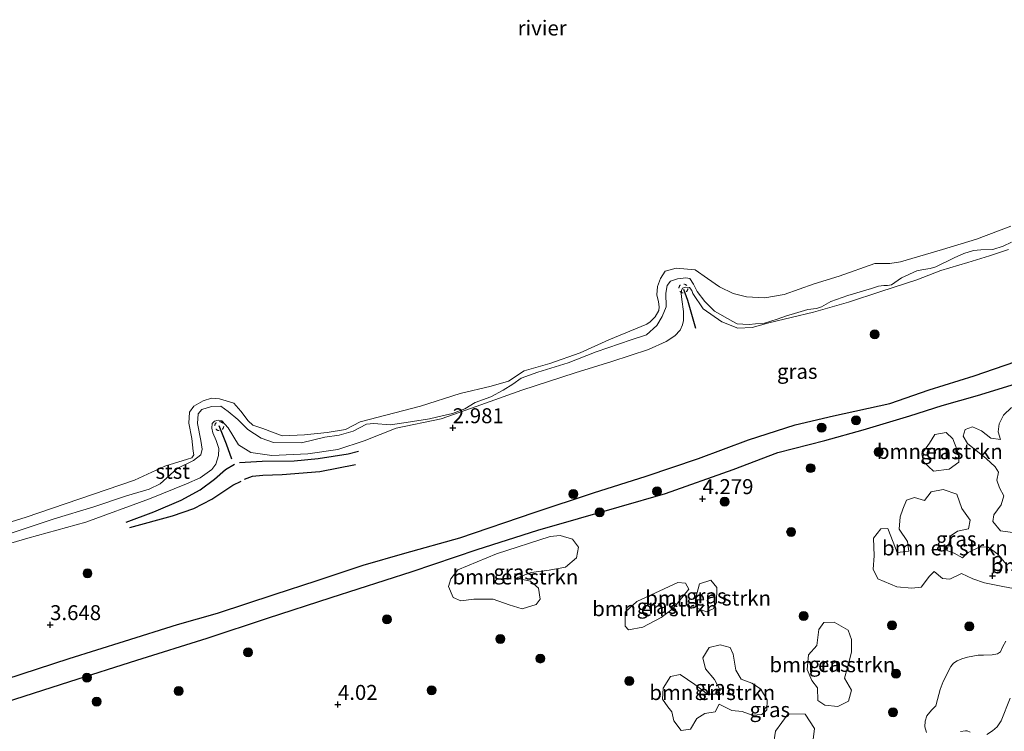
# Model space of a CAD drawing. Units: metres. Extents: x 201061 to 206476, y 487498 to 493751.
# Drawn here: x 203720 to 203884, y 487649 to 487768 of the extents above; entities that cross this region are included whole.
import ezdxf
from ezdxf.enums import TextEntityAlignment as Align

# ---------------------------------------------------------------- set-up
doc = ezdxf.new("R2010")
doc.units = ezdxf.units.M
doc.linetypes.add('VW-6060_STREEP', pattern=[1.2, 0.6, -0.6])
doc.layers.get('0').update_dxf_attribs({"lineweight": 25})
for name, color, linetype, lineweight in [('B-ME-GR-BOMENSTRUIKEN-GV-B6', 93, 'Continuous', 18), ('B-ME-GR-BOOM-S-B1', 93, 'Continuous', 18), ('B-ME-GW-KRUINLIJN-L-B1', 93, 'Continuous', 18), ('B-ME-IE-GRASLAND-GV-B6', 93, 'Continuous', 18), ('B-ME-OB-BEKLEDING-GV-B6', 253, 'Continuous', 18), ('B-ME-OB-WATERLIJN-L-B1', 133, 'OB-WATERLIJN', 18), ('B-ME-OG-WATER-GV-B6', 153, 'Continuous', 18), ('B-ME-VW-MARKERING-BEBAKENING-S-B1', 255, 'VW-6060_STREEP', 18)]:
    doc.layers.add(name, color=color, linetype=linetype, lineweight=lineweight)
for name, color, linetype in [('B-ME-GW-GRONDWERKLIJN-L-B1', 10, 'Continuous'), ('B-ME-GW-HOOGTEPUNT-S-B1', 10, 'Continuous'), ('B-ME-OG-BREUK-L-B1', 10, 'Continuous'), ('B-ME-VV-KRIBBEN-L-B1', 10, 'Continuous')]:
    doc.layers.add(name, color=color, linetype=linetype)
doc.styles.add('NLCS-ISO', font='NLCS-ISO.TTF')
doc.linetypes.add('OB-WATERLIJN', pattern='A,10,[32,NLCS.SHX,S=2,R=0,X=0,Y=0],-12', length=22)

# ---------------------------------------------------------------- blocks, each defined once
blk = doc.blocks.new('hoogtepunt')
for p, q in [((-0.5, 0), (0.5, 0)), ((0, 0.5), (0, -0.5))]:
    blk.add_line(p, q)
blk = doc.blocks.new('boom')
h = blk.add_hatch(color=256)
edge = h.paths.add_edge_path()
edge.add_arc((0, 0), 0.75, 0, 360)
blk.add_circle((0, 0), 0.75)
blk = doc.blocks.new('dtb')
blk.add_circle((0, 0), 0.75)

msp = doc.modelspace()

# ---------------------------------------------------------------- linework, layer by layer
at = {"layer": 'B-ME-GR-BOMENSTRUIKEN-GV-B6'}
for points in [[(203885.7875, 487681.944, 3.3306), (203883.8, 487682.2481, 3.3306), (203882.5022, 487683.8106, 3.3821), (203882.6913, 487684.8829, 3.3821), (203883.9345, 487686.5617, 3.3821), (203884.3463, 487688.0856, 3.3821), (203883.6364, 487689.4092, 3.3821), (203883.1858, 487690.6993, 3.5986), (203883.4416, 487692.0116, 3.6707), (203882.931, 487692.9185, 3.6617), (203881.409, 487694.3126, 3.6617), (203878.2895, 487696.8337, 3.8872), (203877.5888, 487698.022, 3.8872), (203877.8891, 487699.172, 3.8872), (203879.1034, 487699.6284, 3.8872), (203880.6504, 487698.9289, 3.8872), (203882.1681, 487697.7184, 3.9233), (203883.7855, 487697.5104, 3.9323), (203883.3889, 487698.7873, 3.9233), (203883.5835, 487700.0982, 4.0225), (203884.3261, 487701.544, 4.0135), (203885.6646, 487702.8197, 4.0135)], [(203871.9271, 487696.863, 4.1145), (203872.8584, 487698.3316, 4.1145), (203874.7523, 487698.6586, 4.1145), (203875.827, 487697.5764, 4.1145), (203876.8819, 487694.8762, 4.1145), (203876.8234, 487693.7113, 3.9013), (203875.2049, 487692.5108, 3.8511), (203872.629, 487692.2249, 3.8511), (203870.9482, 487693.7474, 3.8511), (203870.6619, 487695.103, 3.8511), (203871.9271, 487696.863, 4.1145)], [(203868.0855, 487687.382, 3.7132), (203869.4669, 487687.7824, 3.6756), (203871.096, 487687.2805, 3.6505), (203872.1981, 487688.7246, 3.6505), (203874.2319, 487689.1399, 3.6505), (203876.4914, 487688.3686, 3.6505), (203877.3696, 487685.9481, 3.6129), (203878.7481, 487683.9931, 3.5251), (203878.4408, 487682.5388, 3.5376), (203876.6326, 487682.1853, 3.5376), (203875.5426, 487681.4509, 3.5376), (203874.8622, 487678.9381, 3.5376), (203876.0638, 487678.5115, 3.5376), (203877.4731, 487677.6923, 3.3244), (203878.389, 487678.593, 3.337), (203880.3537, 487679.546, 3.337), (203881.7171, 487679.492, 3.337), (203883.3611, 487678.3376, 3.337), (203884.7337, 487676.6379, 3.337)], [(203885.9899, 487672.5801, 2.7225), (203884.1939, 487672.9364, 2.7225), (203881.1434, 487673.5478, 2.9984), (203879.1701, 487674.2122, 2.9984), (203877.3051, 487675.1061, 3.0235), (203875.3404, 487674.1531, 3.2116), (203874.0898, 487674.238, 3.2116), (203872.6999, 487675.4549, 3.2116), (203871.9232, 487674.671, 3.2116), (203870.5755, 487672.7956, 3.2994), (203868.9897, 487672.6458, 3.2994), (203866.5162, 487672.8448, 3.2994), (203863.3355, 487674.191, 3.2994), (203862.5598, 487675.8476, 3.2994), (203862.6794, 487678.0639, 3.2994), (203862.6121, 487681.0137, 3.4498), (203863.7974, 487682.5448, 3.5752), (203864.988, 487682.6004, 3.5627), (203865.8907, 487680.3507, 3.5627), (203866.5265, 487678.6058, 3.5627), (203868.5081, 487678.8213, 3.4875), (203868.2436, 487680.4612, 3.4875), (203866.8916, 487682.502, 3.4875), (203867.0435, 487684.5487, 3.5752), (203867.4965, 487685.8361, 3.6756), (203868.0855, 487687.382, 3.7132)], [(203793.2012, 487675.686, 4.2889), (203799.6561, 487678.4075, 4.2889), (203808.5997, 487681.2679, 4.2768), (203810.2654, 487681.4702, 4.2405), (203812.3337, 487680.8329, 4.1316), (203813.3496, 487679.5143, 3.9985), (203812.9803, 487677.6986, 3.9501), (203811.153, 487676.1782, 3.9259), (203808.4535, 487675.6785, 3.9259), (203805.4511, 487675.2539, 3.9259), (203802.9265, 487674.2926, 3.9259), (203805.2921, 487673.8264, 3.8412), (203806.6613, 487672.6254, 3.7202), (203806.9215, 487670.8241, 3.7202), (203806.2853, 487669.9059, 3.7202), (203803.9466, 487669.1953, 3.7202), (203801.7676, 487669.8849, 3.7202), (203799.0624, 487670.8363, 3.7202), (203795.8596, 487670.7905, 3.7323), (203793.6752, 487670.5215, 3.8775), (203792.4304, 487671.0681, 3.8775), (203791.649, 487672.9123, 4.0227), (203792.0021, 487674.2348, 4.0469), (203793.2012, 487675.686, 4.2889)], [(203827.1278, 487667.7286, 3.9869), (203824.0575, 487666.1375, 3.9869), (203821.7059, 487665.6631, 3.9869), (203821.109, 487666.2967, 3.9869), (203821.1528, 487668.6277, 3.9869), (203823.0859, 487670.4194, 3.9869), (203829.9389, 487673.5855, 3.9869), (203831.2033, 487673.485, 3.9869), (203831.7437, 487672.4941, 3.9869), (203829.1315, 487669.263, 3.9869), (203827.1278, 487667.7286, 3.9869)], [(203836.3625, 487670.2238, 4.037), (203835.8463, 487669.2187, 4.037), (203834.7228, 487668.7106, 4.037), (203833.0918, 487669.2977, 4.037), (203832.9091, 487671.0814, 4.037), (203833.5658, 487673.395, 4.037), (203835.4254, 487673.9767, 4.037), (203836.4467, 487672.7514, 4.037), (203836.3625, 487670.2238, 4.037)], [(203858.8988, 487662.0192, 3.3841), (203858.5105, 487660.4008, 3.3841), (203857.7541, 487657.6198, 3.3841), (203858.894, 487655.5807, 3.3841), (203858.4196, 487653.7477, 3.3841), (203856.6474, 487652.8872, 3.3841), (203854.4563, 487653.0801, 3.3841), (203853.2842, 487653.8733, 3.3841), (203853.2363, 487655.9678, 3.3841), (203852.2966, 487657.2218, 3.3841), (203851.4954, 487659.0561, 3.3841), (203851.7435, 487661.4913, 3.3841), (203853.1348, 487663.072, 3.3841), (203853.4691, 487665.7218, 3.3841), (203854.3223, 487666.9257, 3.3841), (203856.0525, 487666.9652, 3.3841), (203858.3609, 487665.621, 3.3841), (203858.913, 487664.0543, 3.3841), (203858.8988, 487662.0192, 3.3841)], [(203871.4292, 487648.5248, 2.7786), (203871.1723, 487649.4763, 2.8453), (203871.2369, 487650.4443, 2.8564), (203871.489, 487651.3139, 2.8564), (203872.3027, 487652.257, 2.8675), (203872.982, 487652.97, 2.8675), (203873.2651, 487654.0198, 2.8341), (203873.732, 487655.6991, 2.8119), (203874.2296, 487657.0395, 2.8008), (203875.5213, 487659.5512, 2.8008), (203875.9347, 487660.1338, 2.823), (203876.5425, 487660.4823, 2.8341), (203877.3183, 487660.8526, 2.8341), (203878.2697, 487661.1153, 2.8341), (203880.0746, 487661.4648, 2.8453), (203880.9558, 487661.4678, 2.8453), (203882.4156, 487661.5012, 2.7675), (203883.3152, 487661.6605, 2.7675), (203883.7932, 487662.0007, 2.7563), (203884.2159, 487662.9218, 2.7452), (203884.7179, 487663.7969, 2.7563)], [(203828.2447, 487652.8355, 3.7009), (203827.3742, 487654.1101, 3.7009), (203827.4938, 487655.9574, 3.7009), (203828.68, 487657.8615, 3.7009), (203830.3222, 487658.2226, 3.7009), (203832.7872, 487656.5638, 3.7009), (203834.8949, 487654.9615, 3.7009), (203836.1578, 487654.9256, 3.7009), (203836.9833, 487655.6241, 3.7009), (203836.037, 487657.3823, 3.7009), (203834.5394, 487659.1927, 3.7009), (203834.0775, 487660.9944, 3.7009), (203835.1381, 487662.7338, 3.7009), (203836.9721, 487663.1964, 3.7009), (203838.6328, 487662.7489, 3.7009), (203839.1445, 487661.5956, 3.7009), (203839.6263, 487658.9206, 3.7009), (203840.4689, 487657.4512, 3.7009), (203842.2641, 487656.7802, 3.7009), (203843.7425, 487655.8108, 3.5722), (203844.852, 487653.9916, 3.3863), (203844.7934, 487652.3074, 3.2862), (203843.9378, 487651.5112, 3.3005), (203842.3221, 487651.4096, 3.3005), (203840.657, 487652.0511, 3.3005), (203838.9383, 487652.206, 3.3005), (203836.8108, 487653.2577, 3.3005), (203836.1604, 487651.9808, 3.4578), (203834.452, 487651.6829, 3.4435), (203833.112, 487650.8432, 3.4435), (203832.0191, 487649.1031, 3.4578), (203830.4718, 487648.8412, 3.4435), (203829.2373, 487650.4635, 3.4435), (203828.9115, 487651.977, 3.4435), (203828.2447, 487652.8355, 3.7009)], [(203885.4053, 487654.2602, 2.723), (203883.9091, 487650.4796, 2.7563), (203883.2427, 487649.4955, 2.7452), (203882.4775, 487648.793, 2.7452), (203881.5061, 487648.1691, 2.7341)], [(203850.5934, 487639.8563, 3.1333), (203849.2623, 487639.5899, 3.1333), (203844.5699, 487640.1121, 3.1333), (203841.8242, 487641.5046, 3.1333), (203840.7402, 487644.1937, 3.1333), (203841.9916, 487646.2282, 3.1333), (203845.8468, 487646.1983, 3.1333), (203846.2209, 487648.7634, 3.1333), (203848.3183, 487651.6432, 3.1333), (203851.1907, 487651.5908, 3.1333), (203852.7402, 487649.1876, 3.1333), (203852.1752, 487644.6516, 3.1333), (203850.0964, 487642.6769, 3.1333), (203851.0677, 487641.4798, 3.1333), (203850.5934, 487639.8563, 3.1333)], [(203878.7224, 487648.6099, 2.723), (203878.2399, 487648.788, 2.723), (203877.9374, 487648.7992, 2.7452), (203877.1351, 487648.6956, 2.7452)]]:
    msp.add_polyline3d(points, dxfattribs=at)
at = {"layer": 'B-ME-GW-GRONDWERKLIJN-L-B1'}
for points in [[(203716.2012, 487653.1647, 4.3644), (203728.3727, 487657.0319, 4.3744), (203739.5762, 487660.5969, 4.3144), (203751.3262, 487664.2989, 4.1944), (203761.4146, 487667.6414, 4.2444), (203772.0297, 487671.0788, 4.2144), (203785.5489, 487675.4332, 4.0944), (203796.4078, 487679.0941, 4.1344), (203806.54, 487682.3338, 4.1044), (203820.1212, 487686.2436, 4.0944), (203827.8496, 487688.4637, 4.1644), (203839.1571, 487692.4667, 4.0644), (203846.6427, 487695.3244, 3.9344), (203854.4897, 487697.3501, 4.0344), (203860.8497, 487699.0825, 4.0744), (203868.6577, 487701.4497, 4.0344), (203874.0739, 487703.1813, 4.0344), (203879.9785, 487704.8722, 4.0344), (203888.4974, 487707.4526, 4.0144)], [(203757.5431, 487690.8855, 3.3364), (203758.9007, 487691.3682, 3.4052), (203760.6211, 487691.5145, 3.3536), (203763.8486, 487691.6429, 3.3708), (203770.1572, 487692.1313, 3.2332), (203776.0806, 487693.3326, 3.1816)], [(203738.428, 487682.7627, 3.2332), (203745.5618, 487684.75, 3.3192), (203749.0815, 487685.9403, 3.3192), (203752.1119, 487687.5374, 3.302), (203755.6178, 487689.8757, 3.3708), (203757.0271, 487690.5385, 3.3364)]]:
    msp.add_polyline3d(points, dxfattribs=at)
at = {"layer": 'B-ME-GW-KRUINLIJN-L-B1'}
msp.add_polyline3d([(203712.2487, 487678.3581, 2.9248), (203721.4031, 487681.0213, 2.7808), (203731.0584, 487683.6654, 2.8288), (203741.6748, 487687.5727, 2.7808), (203747.9025, 487690.0755, 2.7088), (203750.1433, 487691.0786, 2.6848), (203752.1036, 487692.5039, 2.6848), (203752.7939, 487693.3883, 2.6848), (203753.2272, 487694.8203, 2.6848), (203753.2668, 487695.9938, 2.4592), (203752.81, 487697.35, 2.4976), (203752.2742, 487698.6052, 2.5552), (203752.1245, 487699.4044, 2.5168), (203752.1551, 487700.1857, 2.4592), (203752.571, 487700.5712, 2.4784), (203753.17, 487700.7186, 2.4976), (203753.7521, 487700.6054, 2.536), (203754.8475, 487699.4371, 2.536), (203756.584, 487696.5743, 2.5552), (203758.6013, 487695.337, 2.7856), (203762.1117, 487694.8385, 2.7472), (203768.1164, 487695.0708, 2.7088), (203773.1328, 487695.8005, 2.7296), (203777.5693, 487697.2443, 2.6672), (203782.8867, 487699.4026, 2.584), (203790.4264, 487700.9608, 2.688), (203796.2298, 487703.0203, 2.7296), (203803.8518, 487705.7469, 2.5632), (203812.795, 487708.6111, 2.5424), (203818.8883, 487710.5168, 2.584), (203825.0324, 487712.5166, 2.584), (203827.9995, 487713.8938, 2.6672), (203829.4077, 487714.8105, 2.6512), (203830.2857, 487715.748, 2.6968), (203830.68, 487716.6306, 2.7272), (203830.8876, 487717.4048, 2.712), (203830.8814, 487718.9075, 2.712), (203830.5928, 487720.8759, 2.5752), (203830.454, 487721.874, 2.5448), (203830.5078, 487722.3873, 2.5448), (203830.7277, 487722.7685, 2.5296), (203831.1645, 487722.9415, 2.4992), (203831.8698, 487722.8895, 2.484), (203832.277, 487722.3912, 2.484), (203832.4511, 487721.9034, 2.484), (203834.1357, 487719.339, 2.712), (203837.294, 487717.1445, 2.8184), (203839.9471, 487716.1145, 2.7728), (203842.3427, 487716.1987, 2.7424), (203845.1273, 487716.9708, 2.7424), (203852.5662, 487718.7499, 2.5904), (203858.4448, 487720.4295, 2.5144), (203863.8104, 487722.2365, 2.5448), (203869.8403, 487724.1465, 2.5752), (203873.8404, 487725.7115, 2.56), (203878.3436, 487727.0739, 2.5296), (203881.9631, 487728.2051, 2.5448), (203885.1581, 487729.2372, 2.5448)], dxfattribs=at)
at = {"layer": 'B-ME-IE-GRASLAND-GV-B6'}
for points in [[(203718.7548, 487681.9071, 2.1845), (203725.8029, 487684.2473, 2.1045), (203732.3835, 487686.2306, 2.3245), (203737.8748, 487688.0984, 2.3645), (203741.6315, 487689.1919, 2.2245), (203743.4719, 487690.0644, 2.1045), (203746.3067, 487692.6188, 1.9245), (203749.025, 487693.9841, 1.8045), (203750.2562, 487694.9248, 1.8045), (203750.5037, 487695.886, 1.8045), (203750.2515, 487697.2999, 1.8045), (203749.7384, 487700.1499, 1.7845), (203749.8252, 487701.7982, 1.8045), (203750.4454, 487702.5253, 1.8445), (203752.0787, 487703.0091, 1.9045), (203753.6269, 487703.0429, 1.9245), (203754.8462, 487702.168, 1.7045), (203756.4257, 487700.8248, 1.7045), (203758.0998, 487699.173, 1.8245), (203760.3222, 487697.6942, 1.8045), (203762.3932, 487696.9717, 1.7845), (203767.0759, 487696.9369, 1.7445), (203770.9935, 487697.8966, 1.7645), (203773.389, 487698.2171, 1.7845), (203775.7328, 487698.8831, 1.8045), (203777.9439, 487700.0659, 1.8045), (203779.1686, 487700.1406, 1.9845), (203781.9014, 487699.9532, 2.2301), (203784.5728, 487700.3117, 2.3301), (203788.4398, 487700.9713, 2.4501), (203790.589, 487701.4399, 2.4501), (203792.2889, 487701.835, 2.4501), (203794.3721, 487702.6031, 2.2301), (203796.0822, 487703.696, 2.1701), (203798.6875, 487704.6099, 1.8901), (203800.7662, 487705.7295, 1.8901), (203802.3573, 487706.7542, 1.7301), (203803.7614, 487707.7652, 1.6701), (203806.5329, 487708.7542, 1.6901), (203811.596, 487710.3304, 1.7101), (203816.2686, 487712.1247, 1.7701), (203822.106, 487714.158, 1.8101), (203824.7085, 487714.9776, 1.8701), (203826.4133, 487716.5477, 1.6901), (203827.3203, 487718.0689, 1.6501), (203827.9468, 487719.6557, 1.6101), (203827.9165, 487721.9595, 1.7501), (203828.149, 487723.2039, 1.7301), (203828.7171, 487723.9678, 1.7701), (203829.8553, 487724.3164, 1.9301), (203831.2449, 487724.4924, 1.9301), (203831.9495, 487724.3872, 1.9501), (203832.5521, 487723.4264, 2.1301), (203833.168, 487722.2028, 2.2101), (203834.4471, 487720.563, 2.4501), (203836.0614, 487718.9557, 2.6101), (203839.1051, 487717.1847, 2.5701), (203839.8352, 487716.8475, 2.4901), (203840.75, 487716.7493, 2.4901), (203841.8053, 487716.7284, 2.5101), (203842.9149, 487716.8269, 2.5901), (203844.3754, 487716.9313, 2.6493), (203846.515, 487717.6112, 2.5149), (203848.0651, 487718.1536, 2.4141), (203849.3922, 487718.5214, 2.4141), (203851.646, 487719.2141, 2.4477), (203853.0925, 487719.4056, 2.4477), (203853.9122, 487719.6397, 2.4813), (203855.4506, 487720.57, 2.1645), (203858.2802, 487721.5753, 2.2605), (203862.2584, 487722.7218, 2.2797), (203863.4441, 487723.1179, 2.3373), (203864.2993, 487723.2195, 2.3565), (203864.9561, 487723.2345, 2.3565), (203865.6107, 487723.3491, 2.3181), (203867.2965, 487724.5228, 2.1453), (203869.8462, 487725.689, 2.0301), (203870.9226, 487725.9157, 2.0685), (203872.0521, 487726.0397, 2.1069), (203872.975, 487726.3498, 2.1645), (203876.0691, 487727.8403, 1.9533), (203877.6923, 487728.5932, 1.9725), (203879.2914, 487729.0985, 1.9917), (203880.5243, 487729.193, 2.0685), (203882.4966, 487729.2161, 2.2413), (203884.2447, 487729.8067, 2.2029), (203885.6185, 487730.4574, 2.2029)], [(203712.2487, 487678.3581, 2.9248), (203721.4031, 487681.0213, 2.7808), (203731.0584, 487683.6654, 2.8288), (203741.6748, 487687.5727, 2.7808), (203747.9025, 487690.0755, 2.7088), (203750.1433, 487691.0786, 2.6848), (203752.1036, 487692.5039, 2.6848), (203752.7939, 487693.3883, 2.6848), (203753.2272, 487694.8203, 2.6848), (203753.2668, 487695.9938, 2.4592), (203752.81, 487697.35, 2.4976), (203752.2742, 487698.6052, 2.5552), (203752.1245, 487699.4044, 2.5168), (203752.1551, 487700.1857, 2.4592), (203752.571, 487700.5712, 2.4784), (203753.17, 487700.7186, 2.4976), (203753.7521, 487700.6054, 2.536), (203754.8475, 487699.4371, 2.536), (203756.584, 487696.5743, 2.5552), (203758.6013, 487695.337, 2.7856), (203762.1117, 487694.8385, 2.7472), (203768.1164, 487695.0708, 2.7088), (203773.1328, 487695.8005, 2.7296), (203777.5693, 487697.2443, 2.6672), (203782.8867, 487699.4026, 2.584), (203790.4264, 487700.9608, 2.688), (203796.2298, 487703.0203, 2.7296), (203803.8518, 487705.7469, 2.5632), (203812.795, 487708.6111, 2.5424), (203818.8883, 487710.5168, 2.584), (203825.0324, 487712.5166, 2.584), (203827.9995, 487713.8938, 2.6672), (203829.4077, 487714.8105, 2.6512), (203830.2857, 487715.748, 2.6968), (203830.68, 487716.6306, 2.7272), (203830.8876, 487717.4048, 2.712), (203830.8814, 487718.9075, 2.712), (203830.5928, 487720.8759, 2.5752), (203830.454, 487721.874, 2.5448), (203830.5078, 487722.3873, 2.5448), (203830.7277, 487722.7685, 2.5296), (203831.1645, 487722.9415, 2.4992), (203831.8698, 487722.8895, 2.484), (203832.277, 487722.3912, 2.484), (203832.4511, 487721.9034, 2.484), (203834.1357, 487719.339, 2.712), (203837.294, 487717.1445, 2.8184), (203839.9471, 487716.1145, 2.7728), (203842.3427, 487716.1987, 2.7424), (203845.1273, 487716.9708, 2.7424), (203852.5662, 487718.7499, 2.5904), (203858.4448, 487720.4295, 2.5144), (203863.8104, 487722.2365, 2.5448), (203869.8403, 487724.1465, 2.5752), (203873.8404, 487725.7115, 2.56), (203878.3436, 487727.0739, 2.5296), (203881.9631, 487728.2051, 2.5448), (203885.1581, 487729.2372, 2.5448)], [(203885.1581, 487729.2372, 2.5448), (203881.9631, 487728.2051, 2.5448), (203878.3436, 487727.0739, 2.5296), (203873.8404, 487725.7115, 2.56), (203869.8403, 487724.1465, 2.5752), (203863.8104, 487722.2365, 2.5448), (203858.4448, 487720.4295, 2.5144), (203852.5662, 487718.7499, 2.5904), (203845.1273, 487716.9708, 2.7424), (203842.3427, 487716.1987, 2.7424), (203839.9471, 487716.1145, 2.7728), (203837.294, 487717.1445, 2.8184), (203834.1357, 487719.339, 2.712), (203832.4511, 487721.9034, 2.484), (203832.277, 487722.3912, 2.484), (203831.8698, 487722.8895, 2.484), (203831.1645, 487722.9415, 2.4992), (203830.7277, 487722.7685, 2.5296), (203830.5078, 487722.3873, 2.5448), (203830.454, 487721.874, 2.5448), (203830.5928, 487720.8759, 2.5752), (203830.8814, 487718.9075, 2.712), (203830.8876, 487717.4048, 2.712), (203830.68, 487716.6306, 2.7272), (203830.2857, 487715.748, 2.6968), (203829.4077, 487714.8105, 2.6512), (203827.9995, 487713.8938, 2.6672), (203825.0324, 487712.5166, 2.584), (203818.8883, 487710.5168, 2.584), (203812.795, 487708.6111, 2.5424), (203803.8518, 487705.7469, 2.5632), (203796.2298, 487703.0203, 2.7296), (203790.4264, 487700.9608, 2.688), (203782.8867, 487699.4026, 2.584), (203777.5693, 487697.2443, 2.6672), (203773.1328, 487695.8005, 2.7296), (203768.1164, 487695.0708, 2.7088), (203762.1117, 487694.8385, 2.7472), (203758.6013, 487695.337, 2.7856), (203756.584, 487696.5743, 2.5552), (203754.8475, 487699.4371, 2.536), (203753.7521, 487700.6054, 2.536), (203753.17, 487700.7186, 2.4976), (203752.571, 487700.5712, 2.4784), (203752.1551, 487700.1857, 2.4592), (203752.1245, 487699.4044, 2.5168), (203752.2742, 487698.6052, 2.5552), (203752.81, 487697.35, 2.4976), (203753.2668, 487695.9938, 2.4592), (203753.2272, 487694.8203, 2.6848), (203752.7939, 487693.3883, 2.6848), (203752.1036, 487692.5039, 2.6848), (203750.1433, 487691.0786, 2.6848), (203747.9025, 487690.0755, 2.7088), (203741.6748, 487687.5727, 2.7808), (203731.0584, 487683.6654, 2.8288), (203721.4031, 487681.0213, 2.7808), (203712.2487, 487678.3581, 2.9248)], [(203885.6646, 487702.8197, 4.0135), (203884.3261, 487701.544, 4.0135), (203883.5835, 487700.0982, 4.0225), (203883.3889, 487698.7873, 3.9233), (203883.7855, 487697.5104, 3.9323), (203882.1681, 487697.7184, 3.9233), (203880.6504, 487698.9289, 3.8872), (203879.1034, 487699.6284, 3.8872), (203877.8891, 487699.172, 3.8872), (203877.5888, 487698.022, 3.8872), (203878.2895, 487696.8337, 3.8872), (203881.409, 487694.3126, 3.6617), (203882.931, 487692.9185, 3.6617), (203883.4416, 487692.0116, 3.6707), (203883.1858, 487690.6993, 3.5986), (203883.6364, 487689.4092, 3.3821), (203884.3463, 487688.0856, 3.3821), (203883.9345, 487686.5617, 3.3821), (203882.6913, 487684.8829, 3.3821), (203882.5022, 487683.8106, 3.3821), (203883.8, 487682.2481, 3.3306), (203885.7875, 487681.944, 3.3306)], [(203871.9271, 487696.863, 4.1145), (203870.6619, 487695.103, 3.8511), (203870.9482, 487693.7474, 3.8511), (203872.629, 487692.2249, 3.8511), (203875.2049, 487692.5108, 3.8511), (203876.8234, 487693.7113, 3.9013), (203876.8819, 487694.8762, 4.1145), (203875.827, 487697.5764, 4.1145), (203874.7523, 487698.6586, 4.1145), (203872.8584, 487698.3316, 4.1145), (203871.9271, 487696.863, 4.1145)], [(203884.7337, 487676.6379, 3.337), (203883.3611, 487678.3376, 3.337), (203881.7171, 487679.492, 3.337), (203880.3537, 487679.546, 3.337), (203878.389, 487678.593, 3.337), (203877.4731, 487677.6923, 3.3244), (203876.0638, 487678.5115, 3.5376), (203874.8622, 487678.9381, 3.5376), (203875.5426, 487681.4509, 3.5376), (203876.6326, 487682.1853, 3.5376), (203878.4408, 487682.5388, 3.5376), (203878.7481, 487683.9931, 3.5251), (203877.3696, 487685.9481, 3.6129), (203876.4914, 487688.3686, 3.6505), (203874.2319, 487689.1399, 3.6505), (203872.1981, 487688.7246, 3.6505), (203871.096, 487687.2805, 3.6505), (203869.4669, 487687.7824, 3.6756), (203868.0855, 487687.382, 3.7132)], [(203868.0855, 487687.382, 3.7132), (203867.4965, 487685.8361, 3.6756), (203867.0435, 487684.5487, 3.5752), (203866.8916, 487682.502, 3.4875), (203868.2436, 487680.4612, 3.4875), (203868.5081, 487678.8213, 3.4875), (203866.5265, 487678.6058, 3.5627), (203865.8907, 487680.3507, 3.5627), (203864.988, 487682.6004, 3.5627), (203863.7974, 487682.5448, 3.5752), (203862.6121, 487681.0137, 3.4498), (203862.6794, 487678.0639, 3.2994), (203862.5598, 487675.8476, 3.2994), (203863.3355, 487674.191, 3.2994), (203866.5162, 487672.8448, 3.2994), (203868.9897, 487672.6458, 3.2994), (203870.5755, 487672.7956, 3.2994), (203871.9232, 487674.671, 3.2116), (203872.6999, 487675.4549, 3.2116), (203874.0898, 487674.238, 3.2116), (203875.3404, 487674.1531, 3.2116), (203877.3051, 487675.1061, 3.0235), (203879.1701, 487674.2122, 2.9984), (203881.1434, 487673.5478, 2.9984), (203884.1939, 487672.9364, 2.7225), (203885.9899, 487672.5801, 2.7225)], [(203793.2012, 487675.686, 4.2889), (203792.0021, 487674.2348, 4.0469), (203791.649, 487672.9123, 4.0227), (203792.4304, 487671.0681, 3.8775), (203793.6752, 487670.5215, 3.8775), (203795.8596, 487670.7905, 3.7323), (203799.0624, 487670.8363, 3.7202), (203801.7676, 487669.8849, 3.7202), (203803.9466, 487669.1953, 3.7202), (203806.2853, 487669.9059, 3.7202), (203806.9215, 487670.8241, 3.7202), (203806.6613, 487672.6254, 3.7202), (203805.2921, 487673.8264, 3.8412), (203802.9265, 487674.2926, 3.9259), (203805.4511, 487675.2539, 3.9259), (203808.4535, 487675.6785, 3.9259), (203811.153, 487676.1782, 3.9259), (203812.9803, 487677.6986, 3.9501), (203813.3496, 487679.5143, 3.9985), (203812.3337, 487680.8329, 4.1316), (203810.2654, 487681.4702, 4.2405), (203808.5997, 487681.2679, 4.2768), (203799.6561, 487678.4075, 4.2889), (203793.2012, 487675.686, 4.2889)], [(203827.1278, 487667.7286, 3.9869), (203829.1315, 487669.263, 3.9869), (203831.7437, 487672.4941, 3.9869), (203831.2033, 487673.485, 3.9869), (203829.9389, 487673.5855, 3.9869), (203823.0859, 487670.4194, 3.9869), (203821.1528, 487668.6277, 3.9869), (203821.109, 487666.2967, 3.9869), (203821.7059, 487665.6631, 3.9869), (203824.0575, 487666.1375, 3.9869), (203827.1278, 487667.7286, 3.9869)], [(203836.3625, 487670.2238, 4.037), (203836.4467, 487672.7514, 4.037), (203835.4254, 487673.9767, 4.037), (203833.5658, 487673.395, 4.037), (203832.9091, 487671.0814, 4.037), (203833.0918, 487669.2977, 4.037), (203834.7228, 487668.7106, 4.037), (203835.8463, 487669.2187, 4.037), (203836.3625, 487670.2238, 4.037)], [(203858.8988, 487662.0192, 3.3841), (203858.913, 487664.0543, 3.3841), (203858.3609, 487665.621, 3.3841), (203856.0525, 487666.9652, 3.3841), (203854.3223, 487666.9257, 3.3841), (203853.4691, 487665.7218, 3.3841), (203853.1348, 487663.072, 3.3841), (203851.7435, 487661.4913, 3.3841), (203851.4954, 487659.0561, 3.3841), (203852.2966, 487657.2218, 3.3841), (203853.2363, 487655.9678, 3.3841), (203853.2842, 487653.8733, 3.3841), (203854.4563, 487653.0801, 3.3841), (203856.6474, 487652.8872, 3.3841), (203858.4196, 487653.7477, 3.3841), (203858.894, 487655.5807, 3.3841), (203857.7541, 487657.6198, 3.3841), (203858.5105, 487660.4008, 3.3841), (203858.8988, 487662.0192, 3.3841)], [(203884.7179, 487663.7969, 2.7563), (203884.2159, 487662.9218, 2.7452), (203883.7932, 487662.0007, 2.7563), (203883.3152, 487661.6605, 2.7675), (203882.4156, 487661.5012, 2.7675), (203880.9558, 487661.4678, 2.8453), (203880.0746, 487661.4648, 2.8453), (203878.2697, 487661.1153, 2.8341), (203877.3183, 487660.8526, 2.8341), (203876.5425, 487660.4823, 2.8341), (203875.9347, 487660.1338, 2.823), (203875.5213, 487659.5512, 2.8008), (203874.2296, 487657.0395, 2.8008), (203873.732, 487655.6991, 2.8119), (203873.2651, 487654.0198, 2.8341), (203872.982, 487652.97, 2.8675), (203872.3027, 487652.257, 2.8675), (203871.489, 487651.3139, 2.8564), (203871.2369, 487650.4443, 2.8564), (203871.1723, 487649.4763, 2.8453), (203871.4292, 487648.5248, 2.7786)], [(203828.2447, 487652.8355, 3.7009), (203828.9115, 487651.977, 3.4435), (203829.2373, 487650.4635, 3.4435), (203830.4718, 487648.8412, 3.4435), (203832.0191, 487649.1031, 3.4578), (203833.112, 487650.8432, 3.4435), (203834.452, 487651.6829, 3.4435), (203836.1604, 487651.9808, 3.4578), (203836.8108, 487653.2577, 3.3005), (203838.9383, 487652.206, 3.3005), (203840.657, 487652.0511, 3.3005), (203842.3221, 487651.4096, 3.3005), (203843.9378, 487651.5112, 3.3005), (203844.7934, 487652.3074, 3.2862), (203844.852, 487653.9916, 3.3863), (203843.7425, 487655.8108, 3.5722), (203842.2641, 487656.7802, 3.7009), (203840.4689, 487657.4512, 3.7009), (203839.6263, 487658.9206, 3.7009), (203839.1445, 487661.5956, 3.7009), (203838.6328, 487662.7489, 3.7009), (203836.9721, 487663.1964, 3.7009), (203835.1381, 487662.7338, 3.7009), (203834.0775, 487660.9944, 3.7009), (203834.5394, 487659.1927, 3.7009), (203836.037, 487657.3823, 3.7009), (203836.9833, 487655.6241, 3.7009), (203836.1578, 487654.9256, 3.7009), (203834.8949, 487654.9615, 3.7009), (203832.7872, 487656.5638, 3.7009), (203830.3222, 487658.2226, 3.7009), (203828.68, 487657.8615, 3.7009), (203827.4938, 487655.9574, 3.7009), (203827.3742, 487654.1101, 3.7009), (203828.2447, 487652.8355, 3.7009)], [(203881.5061, 487648.1691, 2.7341), (203882.4775, 487648.793, 2.7452), (203883.2427, 487649.4955, 2.7452), (203883.9091, 487650.4796, 2.7563), (203885.4053, 487654.2602, 2.723)], [(203850.5934, 487639.8563, 3.1333), (203851.0677, 487641.4798, 3.1333), (203850.0964, 487642.6769, 3.1333), (203852.1752, 487644.6516, 3.1333), (203852.7402, 487649.1876, 3.1333), (203851.1907, 487651.5908, 3.1333), (203848.3183, 487651.6432, 3.1333), (203846.2209, 487648.7634, 3.1333), (203845.8468, 487646.1983, 3.1333), (203841.9916, 487646.2282, 3.1333), (203840.7402, 487644.1937, 3.1333), (203841.8242, 487641.5046, 3.1333), (203844.5699, 487640.1121, 3.1333), (203849.2623, 487639.5899, 3.1333), (203850.5934, 487639.8563, 3.1333)], [(203877.1351, 487648.6956, 2.7452), (203877.9374, 487648.7992, 2.7452), (203878.2399, 487648.788, 2.723), (203878.7224, 487648.6099, 2.723)]]:
    msp.add_polyline3d(points, dxfattribs=at)
at = {"layer": 'B-ME-OB-BEKLEDING-GV-B6'}
for points in [[(203716.2232, 487682.9935, 1.433), (203721.0961, 487684.5259, 1.433), (203729.924, 487687.524, 1.433), (203739.1932, 487690.7042, 1.433), (203744.2869, 487693.0227, 1.433), (203748.0308, 487694.1778, 1.433), (203748.7488, 487694.4089, 1.433), (203749.0782, 487694.9344, 1.433), (203749.0089, 487695.5664, 1.433), (203748.7718, 487697.6485, 1.433), (203748.2771, 487700.2229, 1.433), (203748.3612, 487702.0391, 1.433), (203749.0799, 487703.0682, 1.433), (203750.6515, 487703.9722, 1.433), (203752.0489, 487704.3755, 1.433), (203753.4095, 487704.3031, 1.433), (203755.7904, 487703.5744, 1.433), (203756.9462, 487702.2481, 1.433), (203758.1678, 487700.6136, 1.433), (203758.9551, 487699.9147, 1.433), (203760.5963, 487699.3153, 1.433), (203763.8595, 487698.0828, 1.433), (203767.6018, 487698.2702, 1.433), (203771.377, 487698.6504, 1.433), (203774.4506, 487699.1591, 1.433), (203776.8809, 487700.4354, 1.433), (203786.9384, 487703.0521, 1.433), (203793.5812, 487705.1648, 1.433), (203798.7732, 487706.4073, 1.433), (203801.667, 487707.2364, 1.433), (203804.2433, 487708.975, 1.433), (203808.5578, 487710.2013, 1.433), (203813.6063, 487711.9599, 1.433), (203818.3897, 487714.1679, 1.433), (203824.7645, 487716.7834, 1.433), (203825.2974, 487717.1814, 1.433), (203826.116, 487717.9935, 1.433), (203826.7237, 487719.0637, 1.433), (203826.8113, 487719.6377, 1.433), (203826.6948, 487720.5064, 1.433), (203826.3885, 487721.6892, 1.433), (203826.5311, 487723.0551, 1.433), (203827.0245, 487724.3908, 1.433), (203827.8309, 487725.5973, 1.433), (203829.6277, 487726.1391, 1.433), (203832.8367, 487725.8331, 1.433), (203834.8857, 487724.3764, 1.433), (203836.8876, 487723.006, 1.433), (203839.136, 487721.899, 1.433), (203841.3658, 487721.3151, 1.433), (203844.446, 487721.1506, 1.433), (203847.6836, 487721.7385, 1.433), (203852.7098, 487723.5302, 1.433), (203856.8755, 487724.7599, 1.433), (203862.8273, 487726.8883, 1.433), (203865.3328, 487726.9262, 1.433), (203867.0836, 487727.1859, 1.433), (203874.1286, 487729.2219, 1.433), (203879.8038, 487730.9644, 1.433), (203885.548, 487733.144, 1.433)], [(203885.6185, 487730.4574, 2.2029), (203884.2447, 487729.8067, 2.2029), (203882.4966, 487729.2161, 2.2413), (203880.5243, 487729.193, 2.0685), (203879.2914, 487729.0985, 1.9917), (203877.6923, 487728.5932, 1.9725), (203876.0691, 487727.8403, 1.9533), (203872.975, 487726.3498, 2.1645), (203872.0521, 487726.0397, 2.1069), (203870.9226, 487725.9157, 2.0685), (203869.8462, 487725.689, 2.0301), (203867.2965, 487724.5228, 2.1453), (203865.6107, 487723.3491, 2.3181), (203864.9561, 487723.2345, 2.3565), (203864.2993, 487723.2195, 2.3565), (203863.4441, 487723.1179, 2.3373), (203862.2584, 487722.7218, 2.2797), (203858.2802, 487721.5753, 2.2605), (203855.4506, 487720.57, 2.1645), (203853.9122, 487719.6397, 2.4813), (203853.0925, 487719.4056, 2.4477), (203851.646, 487719.2141, 2.4477), (203849.3922, 487718.5214, 2.4141), (203848.0651, 487718.1536, 2.4141), (203846.515, 487717.6112, 2.5149), (203844.3754, 487716.9313, 2.6493), (203842.9149, 487716.8269, 2.5901), (203841.8053, 487716.7284, 2.5101), (203840.75, 487716.7493, 2.4901), (203839.8352, 487716.8475, 2.4901), (203839.1051, 487717.1847, 2.5701), (203836.0614, 487718.9557, 2.6101), (203834.4471, 487720.563, 2.4501), (203833.168, 487722.2028, 2.2101), (203832.5521, 487723.4264, 2.1301), (203831.9495, 487724.3872, 1.9501), (203831.2449, 487724.4924, 1.9301), (203829.8553, 487724.3164, 1.9301), (203828.7171, 487723.9678, 1.7701), (203828.149, 487723.2039, 1.7301), (203827.9165, 487721.9595, 1.7501), (203827.9468, 487719.6557, 1.6101), (203827.3203, 487718.0689, 1.6501), (203826.4133, 487716.5477, 1.6901), (203824.7085, 487714.9776, 1.8701), (203822.106, 487714.158, 1.8101), (203816.2686, 487712.1247, 1.7701), (203811.596, 487710.3304, 1.7101), (203806.5329, 487708.7542, 1.6901), (203803.7614, 487707.7652, 1.6701), (203802.3573, 487706.7542, 1.7301), (203800.7662, 487705.7295, 1.8901), (203798.6875, 487704.6099, 1.8901), (203796.0822, 487703.696, 2.1701), (203794.3721, 487702.6031, 2.2301), (203792.2889, 487701.835, 2.4501), (203790.589, 487701.4399, 2.4501), (203788.4398, 487700.9713, 2.4501), (203784.5728, 487700.3117, 2.3301), (203781.9014, 487699.9532, 2.2301), (203779.1686, 487700.1406, 1.9845), (203777.9439, 487700.0659, 1.8045), (203775.7328, 487698.8831, 1.8045), (203773.389, 487698.2171, 1.7845), (203770.9935, 487697.8966, 1.7645), (203767.0759, 487696.9369, 1.7445), (203762.3932, 487696.9717, 1.7845), (203760.3222, 487697.6942, 1.8045), (203758.0998, 487699.173, 1.8245), (203756.4257, 487700.8248, 1.7045), (203754.8462, 487702.168, 1.7045), (203753.6269, 487703.0429, 1.9245), (203752.0787, 487703.0091, 1.9045), (203750.4454, 487702.5253, 1.8445), (203749.8252, 487701.7982, 1.8045), (203749.7384, 487700.1499, 1.7845), (203750.2515, 487697.2999, 1.8045), (203750.5037, 487695.886, 1.8045), (203750.2562, 487694.9248, 1.8045), (203749.025, 487693.9841, 1.8045), (203746.3067, 487692.6188, 1.9245), (203743.4719, 487690.0644, 2.1045), (203741.6315, 487689.1919, 2.2245), (203737.8748, 487688.0984, 2.3645), (203732.3835, 487686.2306, 2.3245), (203725.8029, 487684.2473, 2.1045), (203718.7548, 487681.9071, 2.1845)]]:
    msp.add_polyline3d(points, dxfattribs=at)
at = {"layer": 'B-ME-OB-WATERLIJN-L-B1'}
msp.add_polyline3d([(203716.2232, 487682.9935, 1.433), (203721.0961, 487684.5259, 1.433), (203729.924, 487687.524, 1.433), (203739.1932, 487690.7042, 1.433), (203744.2869, 487693.0227, 1.433), (203748.0308, 487694.1778, 1.433), (203748.7488, 487694.4089, 1.433), (203749.0782, 487694.9344, 1.433), (203749.0089, 487695.5664, 1.433), (203748.7718, 487697.6485, 1.433), (203748.2771, 487700.2229, 1.433), (203748.3612, 487702.0391, 1.433), (203749.0799, 487703.0682, 1.433), (203750.6515, 487703.9722, 1.433), (203752.0489, 487704.3755, 1.433), (203753.4095, 487704.3031, 1.433), (203755.7904, 487703.5744, 1.433), (203756.9462, 487702.2481, 1.433), (203758.1678, 487700.6136, 1.433), (203758.9551, 487699.9147, 1.433), (203760.5963, 487699.3153, 1.433), (203763.8595, 487698.0828, 1.433), (203767.6018, 487698.2702, 1.433), (203771.377, 487698.6504, 1.433), (203774.4506, 487699.1591, 1.433), (203776.8809, 487700.4354, 1.433), (203786.9384, 487703.0521, 1.433), (203793.5812, 487705.1648, 1.433), (203798.7732, 487706.4073, 1.433), (203801.667, 487707.2364, 1.433), (203804.2433, 487708.975, 1.433), (203808.5578, 487710.2013, 1.433), (203813.6063, 487711.9599, 1.433), (203818.3897, 487714.1679, 1.433), (203824.7645, 487716.7834, 1.433), (203825.2974, 487717.1814, 1.433), (203826.116, 487717.9935, 1.433), (203826.7237, 487719.0637, 1.433), (203826.8113, 487719.6377, 1.433), (203826.6948, 487720.5064, 1.433), (203826.3885, 487721.6892, 1.433), (203826.5311, 487723.0551, 1.433), (203827.0245, 487724.3908, 1.433), (203827.8309, 487725.5973, 1.433), (203829.6277, 487726.1391, 1.433), (203832.8367, 487725.8331, 1.433), (203834.8857, 487724.3764, 1.433), (203836.8876, 487723.006, 1.433), (203839.136, 487721.899, 1.433), (203841.3658, 487721.3151, 1.433), (203844.446, 487721.1506, 1.433), (203847.6836, 487721.7385, 1.433), (203852.7098, 487723.5302, 1.433), (203856.8755, 487724.7599, 1.433), (203862.8273, 487726.8883, 1.433), (203865.3328, 487726.9262, 1.433), (203867.0836, 487727.1859, 1.433), (203874.1286, 487729.2219, 1.433), (203879.8038, 487730.9644, 1.433), (203885.548, 487733.144, 1.433)], dxfattribs=at)
at = {"layer": 'B-ME-OG-BREUK-L-B1'}
for points in [[(203717.7196, 487657.4525, 4.0222), (203728.2617, 487660.909, 4.0322), (203737.5101, 487663.7862, 3.8922), (203746.3976, 487666.5722, 3.8522), (203753.0644, 487668.4983, 3.8422), (203762.691, 487671.6228, 3.8422), (203769.537, 487673.8745, 3.7922), (203777.3807, 487676.5155, 3.8026), (203784.3314, 487678.5091, 3.7762), (203793.5016, 487681.0327, 3.8422), (203805.9322, 487685.2739, 3.8026), (203815.8519, 487688.5539, 3.7234), (203824.6464, 487691.3428, 3.7102), (203833.3958, 487694.3086, 3.6442), (203841.7166, 487697.4562, 3.6442), (203849.5327, 487699.9215, 3.631), (203855.919, 487701.4504, 3.5386), (203865.3459, 487703.528, 3.5386), (203871.8661, 487705.7856, 3.5782), (203879.4254, 487708.1081, 3.5254), (203887.9558, 487711.0689, 3.5254)], [(203756.7404, 487693.6584, 2.9748), (203760.498, 487693.8848, 2.9376), (203765.8605, 487693.9174, 2.8136), (203769.877, 487694.318, 2.888), (203774.8623, 487695.1008, 2.8012), (203776.5885, 487695.539, 2.8136)], [(203737.7892, 487683.67, 3.1988), (203742.4327, 487685.3941, 3.13), (203747.0018, 487687.3325, 3.044), (203750.1563, 487689.0567, 2.9408), (203752.5384, 487690.8613, 2.8892), (203754.4026, 487692.4802, 2.9408), (203755.8805, 487693.395, 3.0096)]]:
    msp.add_polyline3d(points, dxfattribs=at)
at = {"layer": 'B-ME-OG-WATER-GV-B6'}
msp.add_polyline3d([(203885.548, 487733.144, 1.433), (203879.8038, 487730.9644, 1.433), (203874.1286, 487729.2219, 1.433), (203867.0836, 487727.1859, 1.433), (203865.3328, 487726.9262, 1.433), (203862.8273, 487726.8883, 1.433), (203856.8755, 487724.7599, 1.433), (203852.7098, 487723.5302, 1.433), (203847.6836, 487721.7385, 1.433), (203844.446, 487721.1506, 1.433), (203841.3658, 487721.3151, 1.433), (203839.136, 487721.899, 1.433), (203836.8876, 487723.006, 1.433), (203834.8857, 487724.3764, 1.433), (203832.8367, 487725.8331, 1.433), (203829.6277, 487726.1391, 1.433), (203827.8309, 487725.5973, 1.433), (203827.0245, 487724.3908, 1.433), (203826.5311, 487723.0551, 1.433), (203826.3885, 487721.6892, 1.433), (203826.6948, 487720.5064, 1.433), (203826.8113, 487719.6377, 1.433), (203826.7237, 487719.0637, 1.433), (203826.116, 487717.9935, 1.433), (203825.2974, 487717.1814, 1.433), (203824.7645, 487716.7834, 1.433), (203818.3897, 487714.1679, 1.433), (203813.6063, 487711.9599, 1.433), (203808.5578, 487710.2013, 1.433), (203804.2433, 487708.975, 1.433), (203801.667, 487707.2364, 1.433), (203798.7732, 487706.4073, 1.433), (203793.5812, 487705.1648, 1.433), (203786.9384, 487703.0521, 1.433), (203776.8809, 487700.4354, 1.433), (203774.4506, 487699.1591, 1.433), (203771.377, 487698.6504, 1.433), (203767.6018, 487698.2702, 1.433), (203763.8595, 487698.0828, 1.433), (203760.5963, 487699.3153, 1.433), (203758.9551, 487699.9147, 1.433), (203758.1678, 487700.6136, 1.433), (203756.9462, 487702.2481, 1.433), (203755.7904, 487703.5744, 1.433), (203753.4095, 487704.3031, 1.433), (203752.0489, 487704.3755, 1.433), (203750.6515, 487703.9722, 1.433), (203749.0799, 487703.0682, 1.433), (203748.3612, 487702.0391, 1.433), (203748.2771, 487700.2229, 1.433), (203748.7718, 487697.6485, 1.433), (203749.0089, 487695.5664, 1.433), (203749.0782, 487694.9344, 1.433), (203748.7488, 487694.4089, 1.433), (203748.0308, 487694.1778, 1.433), (203744.2869, 487693.0227, 1.433), (203739.1932, 487690.7042, 1.433), (203729.924, 487687.524, 1.433), (203721.0961, 487684.5259, 1.433), (203716.2232, 487682.9935, 1.433)], dxfattribs=at)
at = {"layer": 'B-ME-VV-KRIBBEN-L-B1'}
for points in [[(203832.9111, 487716.066, 3.1014), (203831.5927, 487720.7171, 2.6154), (203830.9198, 487722.562, 2.405)], [(203755.4485, 487694.1858, 2.8135), (203754.571, 487696.7041, 2.6542), (203753.3336, 487699.7974, 2.6287)]]:
    msp.add_polyline3d(points, dxfattribs=at)

# ---------------------------------------------------------------- block references
at = {"layer": 'B-ME-GR-BOOM-S-B1', "rotation": 90}
for p in [(203862.8033, 487715.0565, 3.2892), (203853.9186, 487699.4832, 3.9688), (203859.6936, 487700.7149, 3.9378), (203863.4416, 487695.4185, 3.9792), (203852.0845, 487692.7021, 4.0102), (203812.4738, 487688.381, 3.7827), (203826.4569, 487688.8174, 3.8861), (203837.7518, 487687.0864, 4.1653), (203816.8727, 487685.3225, 4.217), (203848.8412, 487682.0514, 4.0309), (203731.3457, 487675.1178, 3.5079), (203850.9202, 487667.9973, 3.964), (203781.3434, 487667.4271, 4.1728), (203865.693, 487666.4453, 3.3871), (203878.6049, 487666.2638, 2.9469), (203800.2844, 487664.1706, 3.7581), (203758.1691, 487661.9142, 4.3015), (203806.961, 487660.8928, 3.7581), (203866.3588, 487658.3532, 3.5541), (203731.244, 487657.702, 4.3015), (203821.8039, 487657.1219, 3.7724), (203746.5687, 487655.4607, 4.1167), (203788.7979, 487655.5914, 3.8296), (203732.889, 487653.6944, 4.3147), (203865.8531, 487651.9177, 3.5389)]:
    msp.add_blockref('boom', p, dxfattribs=at)
at = {"layer": 'B-ME-GW-HOOGTEPUNT-S-B1', "rotation": 90}
for p in [(203792.344, 487699.433, 2.981), (203792.344, 487699.433, 2.981), (203834.035, 487687.581, 4.279), (203834.035, 487687.581, 4.279), (203882.472, 487674.734, 3.148), (203882.472, 487674.734, 3.148), (203725.1, 487666.525, 3.648), (203725.1, 487666.525, 3.648), (203773.165, 487653.199, 4.02), (203773.165, 487653.199, 4.02)]:
    msp.add_blockref('hoogtepunt', p, dxfattribs=at)
at = {"layer": 'B-ME-VW-MARKERING-BEBAKENING-S-B1', "rotation": 90}
for p in [(203830.8327, 487722.7281, 2.5658), (203753.3485, 487699.7269, 2.6698)]:
    msp.add_blockref('dtb', p, dxfattribs=at)

# ---------------------------------------------------------------- texts
at = {"layer": 'B-ME-GR-BOMENSTRUIKEN-GV-B6', "ltscale": 0.2, "style": 'NLCS-ISO'}
for p in [(203873.6765, 487695.4969), (203874.522, 487679.3691), (203892.6853, 487676.3637), (203802.7968, 487674.5247), (203834.9703, 487670.9866), (203826.1258, 487669.2208), (203855.7257, 487659.8592), (203835.6715, 487655.2095)]:
    msp.add_text('bmn en strkn', height=2.5, dxfattribs=at).set_placement(p, align=Align.MIDDLE_CENTER)
at = {"layer": 'B-ME-GW-HOOGTEPUNT-S-B1', "ltscale": 0.2, "style": 'NLCS-ISO'}
for s, p in [('2.981', (203792.344, 487699.433, 2.981)), ('2.981', (203792.344, 487699.433, 2.981)), ('4.279', (203834.035, 487687.581, 4.279)), ('4.279', (203834.035, 487687.581, 4.279)), ('3.148', (203882.472, 487674.734, 3.148)), ('3.148', (203882.472, 487674.734, 3.148)), ('3.648', (203725.1, 487666.525, 3.648)), ('3.648', (203725.1, 487666.525, 3.648)), ('4.02', (203773.165, 487653.199, 4.02)), ('4.02', (203773.165, 487653.199, 4.02))]:
    msp.add_text(s, height=2.5, dxfattribs=at).set_placement(p, align=Align.BOTTOM_LEFT)
at = {"layer": 'B-ME-IE-GRASLAND-GV-B6', "ltscale": 0.2, "style": 'NLCS-ISO'}
for p in [(203849.859, 487708.8763), (203873.7719, 487695.4417), (203876.4049, 487680.86), (203802.4993, 487675.3328), (203834.6779, 487671.3437), (203826.4263, 487669.6243), (203855.2042, 487659.9262), (203836.1131, 487656.0188), (203845.2825, 487652.3464)]:
    msp.add_text('gras', height=2.5, dxfattribs=at).set_placement(p, align=Align.MIDDLE_CENTER)
at = {"layer": 'B-ME-OB-BEKLEDING-GV-B6', "ltscale": 0.2, "style": 'NLCS-ISO'}
msp.add_text('stst', height=2.5, dxfattribs=at).set_placement((203745.5826, 487692.1764), align=Align.MIDDLE_CENTER)
at = {"layer": 'B-ME-OG-WATER-GV-B6', "ltscale": 0.2, "style": 'NLCS-ISO'}
msp.add_text('rivier', height=2.5, dxfattribs=at).set_placement((203807.2679, 487766.2521), align=Align.MIDDLE_CENTER)

doc.saveas('drawing.dxf')
